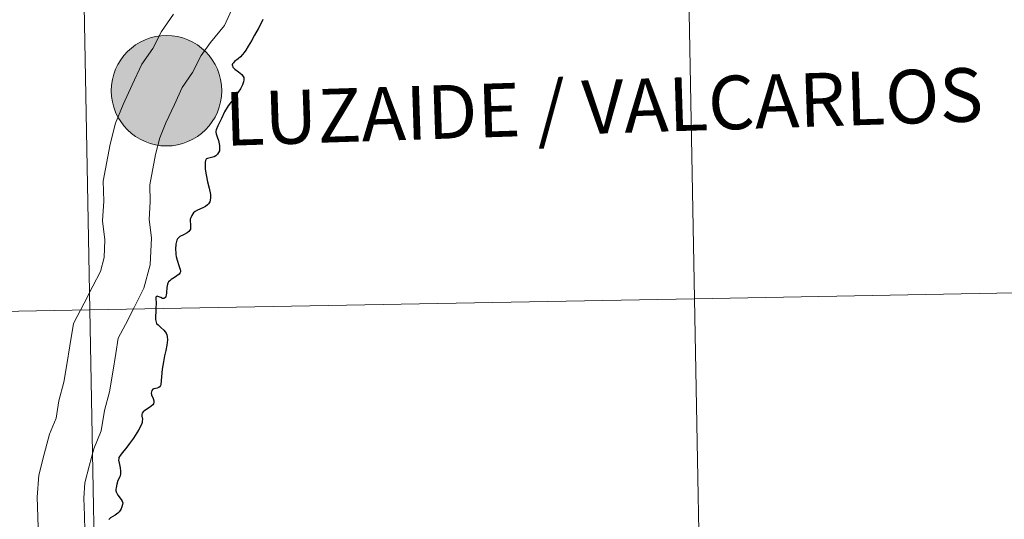
# Model space of a CAD drawing. Units: metres. Extents: x 623005 to 627514, y 768681 to 771733.
# Drawn here: x 624077 to 624144, y 768842 to 768876 of the extents above; entities that cross this region are included whole.
import ezdxf
from ezdxf.enums import TextEntityAlignment as Align

# ---------------------------------------------------------------- set-up
doc = ezdxf.new("R2010")
doc.units = ezdxf.units.M
doc.header["$MEASUREMENT"] = 0
doc.layers.add('Carátula', color=7, linetype='Continuous', lineweight=0)
doc.styles.add('Style-arialnbi', font='arialnbi.shx', dxfattribs={"bigfont": 'arialnbibig.shx'})

msp = doc.modelspace()

# ---------------------------------------------------------------- hatches: boundary and pattern name
at = {"layer": 'Carátula', "linetype": 'Continuous', "lineweight": 0}
h = msp.add_hatch(color=250, dxfattribs=at)
edge = h.paths.add_edge_path()
edge.add_arc((624087.148, 768871.438), 3.742, 180.50475, 540.50475)
h = msp.add_hatch(color=250, dxfattribs=at)
edge = h.paths.add_edge_path()
edge.add_arc((624087.148, 768871.438), 3.742, 180.50475, 540.50475)
h = msp.add_hatch(color=250, dxfattribs=at)
edge = h.paths.add_edge_path()
edge.add_arc((624087.148, 768871.438), 3.742, 180.50475, 540.50475)
h = msp.add_hatch(color=250, dxfattribs=at)
edge = h.paths.add_edge_path()
edge.add_arc((624087.148, 768871.438), 3.742, 180.50475, 540.50475)
h = msp.add_hatch(color=7, dxfattribs=at)
edge = h.paths.add_edge_path()
edge.add_arc((624087.148, 768871.438), 1.666, 168.41875, 528.41875)
h = msp.add_hatch(color=7, dxfattribs=at)
edge = h.paths.add_edge_path()
edge.add_arc((624087.148, 768871.438), 1.666, 168.41875, 528.41875)
h = msp.add_hatch(color=7, dxfattribs=at)
edge = h.paths.add_edge_path()
edge.add_arc((624087.148, 768871.438), 1.666, 168.41875, 528.41875)
h = msp.add_hatch(color=7, dxfattribs=at)
edge = h.paths.add_edge_path()
edge.add_arc((624087.148, 768871.438), 1.666, 168.41875, 528.41875)

# ---------------------------------------------------------------- linework, layer by layer
at = {"layer": 'Carátula', "color": 7, "linetype": 'Continuous', "lineweight": 0, "flags": 128}
for points in [[(624091.684, 768877.191), (624091.071, 768875.858), (624090.133, 768874.712), (624089.506, 768873.816), (624088.915, 768872.663), (624088.213, 768871.66), (624087.684, 768870.51), (624087.111, 768869.264), (624086.696, 768868.24), (624086.4, 768867.122), (624086.014, 768865.067), (624086.051, 768863.903), (624085.971, 768862.72), (624086.136, 768861.478), (624086.045, 768859.654), (624085.623, 768858.062), (624084.952, 768856.758), (624084.362, 768855.605), (624083.881, 768854.67), (624083.711, 768853.645), (624083.501, 768852.378), (624083.277, 768851.038), (624082.942, 768849.77), (624082.714, 768848.403), (624082.22, 768847.184), (624081.909, 768846.01), (624081.612, 768844.887), (624081.543, 768843.853), (624081.581, 768842.674), (624081.616, 768841.626)], [(624091.684, 768877.191), (624091.071, 768875.858), (624090.133, 768874.712), (624089.506, 768873.816), (624088.915, 768872.663), (624088.213, 768871.66), (624087.684, 768870.51), (624087.111, 768869.264), (624086.696, 768868.24), (624086.4, 768867.122), (624086.014, 768865.067), (624086.051, 768863.903), (624085.971, 768862.72), (624086.136, 768861.478), (624086.045, 768859.654), (624085.623, 768858.062), (624084.952, 768856.758), (624084.362, 768855.605), (624083.881, 768854.67), (624083.711, 768853.645), (624083.501, 768852.378), (624083.277, 768851.038), (624082.942, 768849.77), (624082.714, 768848.403), (624082.22, 768847.184), (624081.909, 768846.01), (624081.612, 768844.887), (624081.543, 768843.853), (624081.581, 768842.674), (624081.616, 768841.626)], [(624091.684, 768877.191), (624091.071, 768875.858), (624090.133, 768874.712), (624089.506, 768873.816), (624088.915, 768872.663), (624088.213, 768871.66), (624087.684, 768870.51), (624087.111, 768869.264), (624086.696, 768868.24), (624086.4, 768867.122), (624086.014, 768865.067), (624086.051, 768863.903), (624085.971, 768862.72), (624086.136, 768861.478), (624086.045, 768859.654), (624085.623, 768858.062), (624084.952, 768856.758), (624084.362, 768855.605), (624083.881, 768854.67), (624083.711, 768853.645), (624083.501, 768852.378), (624083.277, 768851.038), (624082.942, 768849.77), (624082.714, 768848.403), (624082.22, 768847.184), (624081.909, 768846.01), (624081.612, 768844.887), (624081.543, 768843.853), (624081.581, 768842.674), (624081.616, 768841.626)], [(624091.684, 768877.191), (624091.071, 768875.858), (624090.133, 768874.712), (624089.506, 768873.816), (624088.915, 768872.663), (624088.213, 768871.66), (624087.684, 768870.51), (624087.111, 768869.264), (624086.696, 768868.24), (624086.4, 768867.122), (624086.014, 768865.067), (624086.051, 768863.903), (624085.971, 768862.72), (624086.136, 768861.478), (624086.045, 768859.654), (624085.623, 768858.062), (624084.952, 768856.758), (624084.362, 768855.605), (624083.881, 768854.67), (624083.711, 768853.645), (624083.501, 768852.378), (624083.277, 768851.038), (624082.942, 768849.77), (624082.714, 768848.403), (624082.22, 768847.184), (624081.909, 768846.01), (624081.612, 768844.887), (624081.543, 768843.853), (624081.581, 768842.674), (624081.616, 768841.626)], [(624087.622, 768876.614), (624086.803, 768875.445), (624086.213, 768874.292), (624085.47, 768873.234), (624084.824, 768871.826), (624084.222, 768870.515), (624083.703, 768869.239), (624083.327, 768867.818), (624082.855, 768865.311), (624082.9, 768863.957), (624082.81, 768862.616), (624082.978, 768861.348), (624082.918, 768860.143), (624082.665, 768859.196), (624082.152, 768858.195), (624081.561, 768857.042), (624080.856, 768855.67), (624080.605, 768854.162), (624080.395, 768852.896), (624080.197, 768851.702), (624079.86, 768850.431), (624079.665, 768849.263), (624079.227, 768848.183), (624078.866, 768846.816), (624078.49, 768845.399), (624078.391, 768843.907), (624078.434, 768842.57), (624078.481, 768841.102)], [(624087.622, 768876.614), (624086.803, 768875.445), (624086.213, 768874.292), (624085.47, 768873.234), (624084.824, 768871.826), (624084.222, 768870.515), (624083.703, 768869.239), (624083.327, 768867.818), (624082.855, 768865.311), (624082.9, 768863.957), (624082.81, 768862.616), (624082.978, 768861.348), (624082.918, 768860.143), (624082.665, 768859.196), (624082.152, 768858.195), (624081.561, 768857.042), (624080.856, 768855.67), (624080.605, 768854.162), (624080.395, 768852.896), (624080.197, 768851.702), (624079.86, 768850.431), (624079.665, 768849.263), (624079.227, 768848.183), (624078.866, 768846.816), (624078.49, 768845.399), (624078.391, 768843.907), (624078.434, 768842.57), (624078.481, 768841.102)], [(624087.622, 768876.614), (624086.803, 768875.445), (624086.213, 768874.292), (624085.47, 768873.234), (624084.824, 768871.826), (624084.222, 768870.515), (624083.703, 768869.239), (624083.327, 768867.818), (624082.855, 768865.311), (624082.9, 768863.957), (624082.81, 768862.616), (624082.978, 768861.348), (624082.918, 768860.143), (624082.665, 768859.196), (624082.152, 768858.195), (624081.561, 768857.042), (624080.856, 768855.67), (624080.605, 768854.162), (624080.395, 768852.896), (624080.197, 768851.702), (624079.86, 768850.431), (624079.665, 768849.263), (624079.227, 768848.183), (624078.866, 768846.816), (624078.49, 768845.399), (624078.391, 768843.907), (624078.434, 768842.57), (624078.481, 768841.102)], [(624087.622, 768876.614), (624086.803, 768875.445), (624086.213, 768874.292), (624085.47, 768873.234), (624084.824, 768871.826), (624084.222, 768870.515), (624083.703, 768869.239), (624083.327, 768867.818), (624082.855, 768865.311), (624082.9, 768863.957), (624082.81, 768862.616), (624082.978, 768861.348), (624082.918, 768860.143), (624082.665, 768859.196), (624082.152, 768858.195), (624081.561, 768857.042), (624080.856, 768855.67), (624080.605, 768854.162), (624080.395, 768852.896), (624080.197, 768851.702), (624079.86, 768850.431), (624079.665, 768849.263), (624079.227, 768848.183), (624078.866, 768846.816), (624078.49, 768845.399), (624078.391, 768843.907), (624078.434, 768842.57), (624078.481, 768841.102)], [(624093.67, 768876.261), (624093.537, 768875.971), (624093.355, 768875.633), (624093.115, 768875.193), (624092.91, 768874.821), (624092.685, 768874.449), (624092.523, 768874.19), (624092.414, 768874.03), (624092.301, 768873.89), (624092.154, 768873.737), (624092.006, 768873.608), (624091.758, 768873.41), (624091.681, 768873.336), (624091.621, 768873.249), (624091.606, 768873.191), (624091.613, 768873.127), (624091.646, 768873.04), (624091.783, 768872.904), (624092.03, 768872.723), (624092.246, 768872.535), (624092.35, 768872.404), (624092.378, 768872.327), (624092.383, 768872.169), (624092.363, 768872.029), (624092.299, 768871.835), (624092.16, 768871.565), (624091.943, 768871.247), (624091.637, 768870.831), (624091.327, 768870.405), (624091.088, 768869.997), (624090.87, 768869.565), (624090.626, 768869.054), (624090.518, 768868.796), (624090.496, 768868.698), (624090.501, 768868.628), (624090.515, 768868.524), (624090.589, 768868.319), (624090.682, 768868.071), (624090.748, 768867.724), (624090.751, 768867.548), (624090.749, 768867.448), (624090.729, 768867.368), (624090.677, 768867.247), (624090.599, 768867.137), (624090.495, 768867.033), (624090.38, 768866.971), (624090.107, 768866.896), (624089.916, 768866.853), (624089.858, 768866.826), (624089.827, 768866.791), (624089.79, 768866.708), (624089.762, 768866.6), (624089.758, 768866.428), (624089.771, 768866.122), (624089.828, 768865.747), (624089.931, 768865.275), (624090.029, 768864.841), (624090.129, 768864.402), (624090.137, 768864.288), (624090.139, 768864.186), (624090.106, 768864.022), (624090.076, 768863.913), (624090, 768863.78), (624089.928, 768863.706), (624089.782, 768863.598), (624089.605, 768863.511), (624089.246, 768863.348), (624089.092, 768863.267), (624088.989, 768863.177), (624088.925, 768863.104)], [(624093.67, 768876.261), (624093.537, 768875.971), (624093.355, 768875.633), (624093.115, 768875.193), (624092.91, 768874.821), (624092.685, 768874.449), (624092.523, 768874.19), (624092.414, 768874.03), (624092.301, 768873.89), (624092.154, 768873.737), (624092.006, 768873.608), (624091.758, 768873.41), (624091.681, 768873.336), (624091.621, 768873.249), (624091.606, 768873.191), (624091.613, 768873.127), (624091.646, 768873.04), (624091.783, 768872.904), (624092.03, 768872.723), (624092.246, 768872.535), (624092.35, 768872.404), (624092.378, 768872.327), (624092.383, 768872.169), (624092.363, 768872.029), (624092.299, 768871.835), (624092.16, 768871.565), (624091.943, 768871.247), (624091.637, 768870.831), (624091.327, 768870.405), (624091.088, 768869.997), (624090.87, 768869.565), (624090.626, 768869.054), (624090.518, 768868.796), (624090.496, 768868.698), (624090.501, 768868.628), (624090.515, 768868.524), (624090.589, 768868.319), (624090.682, 768868.071), (624090.748, 768867.724), (624090.751, 768867.548), (624090.749, 768867.448), (624090.729, 768867.368), (624090.677, 768867.247), (624090.599, 768867.137), (624090.495, 768867.033), (624090.38, 768866.971), (624090.107, 768866.896), (624089.916, 768866.853), (624089.858, 768866.826), (624089.827, 768866.791), (624089.79, 768866.708), (624089.762, 768866.6), (624089.758, 768866.428), (624089.771, 768866.122), (624089.828, 768865.747), (624089.931, 768865.275), (624090.029, 768864.841), (624090.129, 768864.402), (624090.137, 768864.288), (624090.139, 768864.186), (624090.106, 768864.022), (624090.076, 768863.913), (624090, 768863.78), (624089.928, 768863.706), (624089.782, 768863.598), (624089.605, 768863.511), (624089.246, 768863.348), (624089.092, 768863.267), (624088.989, 768863.177), (624088.925, 768863.104)], [(624093.67, 768876.261), (624093.537, 768875.971), (624093.355, 768875.633), (624093.115, 768875.193), (624092.91, 768874.821), (624092.685, 768874.449), (624092.523, 768874.19), (624092.414, 768874.03), (624092.301, 768873.89), (624092.154, 768873.737), (624092.006, 768873.608), (624091.758, 768873.41), (624091.681, 768873.336), (624091.621, 768873.249), (624091.606, 768873.191), (624091.613, 768873.127), (624091.646, 768873.04), (624091.783, 768872.904), (624092.03, 768872.723), (624092.246, 768872.535), (624092.35, 768872.404), (624092.378, 768872.327), (624092.383, 768872.169), (624092.363, 768872.029), (624092.299, 768871.835), (624092.16, 768871.565), (624091.943, 768871.247), (624091.637, 768870.831), (624091.327, 768870.405), (624091.088, 768869.997), (624090.87, 768869.565), (624090.626, 768869.054), (624090.518, 768868.796), (624090.496, 768868.698), (624090.501, 768868.628), (624090.515, 768868.524), (624090.589, 768868.319), (624090.682, 768868.071), (624090.748, 768867.724), (624090.751, 768867.548), (624090.749, 768867.448), (624090.729, 768867.368), (624090.677, 768867.247), (624090.599, 768867.137), (624090.495, 768867.033), (624090.38, 768866.971), (624090.107, 768866.896), (624089.916, 768866.853), (624089.858, 768866.826), (624089.827, 768866.791), (624089.79, 768866.708), (624089.762, 768866.6), (624089.758, 768866.428), (624089.771, 768866.122), (624089.828, 768865.747), (624089.931, 768865.275), (624090.029, 768864.841), (624090.129, 768864.402), (624090.137, 768864.288), (624090.139, 768864.186), (624090.106, 768864.022), (624090.076, 768863.913), (624090, 768863.78), (624089.928, 768863.706), (624089.782, 768863.598), (624089.605, 768863.511), (624089.246, 768863.348), (624089.092, 768863.267), (624088.989, 768863.177), (624088.925, 768863.104)], [(624088.925, 768863.104), (624088.854, 768862.997), (624088.789, 768862.835), (624088.763, 768862.731), (624088.756, 768862.575), (624088.765, 768862.407), (624088.78, 768862.283), (624088.782, 768862.161), (624088.77, 768862.065), (624088.737, 768861.984), (624088.663, 768861.895), (624088.544, 768861.819), (624088.29, 768861.688), (624088.055, 768861.558), (624087.968, 768861.482), (624087.904, 768861.407), (624087.853, 768861.318), (624087.819, 768861.227), (624087.795, 768861.127), (624087.782, 768861.035), (624087.77, 768860.952), (624087.755, 768860.8), (624087.762, 768860.644), (624087.774, 768860.498), (624087.791, 768860.355), (624087.811, 768860.213), (624087.88, 768859.956), (624087.995, 768859.598), (624088.082, 768859.33), (624088.099, 768859.248), (624088.091, 768859.176), (624088.06, 768859.087), (624087.998, 768859.004), (624087.69, 768858.789), (624087.46, 768858.654), (624087.376, 768858.571), (624087.293, 768858.491), (624087.244, 768858.414), (624087.214, 768858.328), (624087.178, 768858.113), (624087.137, 768857.75), (624087.125, 768857.592), (624087.095, 768857.497), (624087.076, 768857.437), (624087.023, 768857.386), (624086.962, 768857.369), (624086.876, 768857.363), (624086.759, 768857.423), (624086.567, 768857.508), (624086.521, 768857.515), (624086.463, 768857.502), (624086.426, 768857.451), (624086.421, 768857.387), (624086.425, 768857.291), (624086.444, 768857.123), (624086.451, 768856.943), (624086.43, 768856.803), (624086.42, 768856.463), (624086.403, 768856.18), (624086.408, 768855.934), (624086.445, 768855.763), (624086.476, 768855.684), (624086.581, 768855.572), (624086.76, 768855.403), (624086.969, 768855.219), (624087.069, 768855.109), (624087.115, 768855.013), (624087.169, 768854.912), (624087.193, 768854.791), (624087.207, 768854.561), (624087.176, 768854.2), (624087.102, 768853.847), (624087.013, 768853.473), (624086.936, 768853.074), (624086.859, 768852.59), (624086.813, 768852.057), (624086.767, 768851.54), (624086.746, 768851.458), (624086.709, 768851.395), (624086.624, 768851.332), (624086.515, 768851.292), (624086.294, 768851.256), (624086.232, 768851.22), (624086.162, 768851.135), (624086.121, 768851.054), (624086.109, 768850.96), (624086.131, 768850.839), (624086.24, 768850.585), (624086.289, 768850.429), (624086.293, 768850.341), (624086.26, 768850.239), (624086.214, 768850.162), (624085.987, 768849.978), (624085.675, 768849.784), (624085.562, 768849.688), (624085.504, 768849.599), (624085.476, 768849.504), (624085.474, 768849.4), (624085.515, 768849.205), (624085.51, 768849.061), (624085.496, 768848.957)], [(624088.925, 768863.104), (624088.854, 768862.997), (624088.789, 768862.835), (624088.763, 768862.731), (624088.756, 768862.575), (624088.765, 768862.407), (624088.78, 768862.283), (624088.782, 768862.161), (624088.77, 768862.065), (624088.737, 768861.984), (624088.663, 768861.895), (624088.544, 768861.819), (624088.29, 768861.688), (624088.055, 768861.558), (624087.968, 768861.482), (624087.904, 768861.407), (624087.853, 768861.318), (624087.819, 768861.227), (624087.795, 768861.127), (624087.782, 768861.035), (624087.77, 768860.952), (624087.755, 768860.8), (624087.762, 768860.644), (624087.774, 768860.498), (624087.791, 768860.355), (624087.811, 768860.213), (624087.88, 768859.956), (624087.995, 768859.598), (624088.082, 768859.33), (624088.099, 768859.248), (624088.091, 768859.176), (624088.06, 768859.087), (624087.998, 768859.004), (624087.69, 768858.789), (624087.46, 768858.654), (624087.376, 768858.571), (624087.293, 768858.491), (624087.244, 768858.414), (624087.214, 768858.328), (624087.178, 768858.113), (624087.137, 768857.75), (624087.125, 768857.592), (624087.095, 768857.497), (624087.076, 768857.437), (624087.023, 768857.386), (624086.962, 768857.369), (624086.876, 768857.363), (624086.759, 768857.423), (624086.567, 768857.508), (624086.521, 768857.515), (624086.463, 768857.502), (624086.426, 768857.451), (624086.421, 768857.387), (624086.425, 768857.291), (624086.444, 768857.123), (624086.451, 768856.943), (624086.43, 768856.803), (624086.42, 768856.463), (624086.403, 768856.18), (624086.408, 768855.934), (624086.445, 768855.763), (624086.476, 768855.684), (624086.581, 768855.572), (624086.76, 768855.403), (624086.969, 768855.219), (624087.069, 768855.109), (624087.115, 768855.013), (624087.169, 768854.912), (624087.193, 768854.791), (624087.207, 768854.561), (624087.176, 768854.2), (624087.102, 768853.847), (624087.013, 768853.473), (624086.936, 768853.074), (624086.859, 768852.59), (624086.813, 768852.057), (624086.767, 768851.54), (624086.746, 768851.458), (624086.709, 768851.395), (624086.624, 768851.332), (624086.515, 768851.292), (624086.294, 768851.256), (624086.232, 768851.22), (624086.162, 768851.135), (624086.121, 768851.054), (624086.109, 768850.96), (624086.131, 768850.839), (624086.24, 768850.585), (624086.289, 768850.429), (624086.293, 768850.341), (624086.26, 768850.239), (624086.214, 768850.162), (624085.987, 768849.978), (624085.675, 768849.784), (624085.562, 768849.688), (624085.504, 768849.599), (624085.476, 768849.504), (624085.474, 768849.4), (624085.515, 768849.205), (624085.51, 768849.061), (624085.496, 768848.957)], [(624088.925, 768863.104), (624088.854, 768862.997), (624088.789, 768862.835), (624088.763, 768862.731), (624088.756, 768862.575), (624088.765, 768862.407), (624088.78, 768862.283), (624088.782, 768862.161), (624088.77, 768862.065), (624088.737, 768861.984), (624088.663, 768861.895), (624088.544, 768861.819), (624088.29, 768861.688), (624088.055, 768861.558), (624087.968, 768861.482), (624087.904, 768861.407), (624087.853, 768861.318), (624087.819, 768861.227), (624087.795, 768861.127), (624087.782, 768861.035), (624087.77, 768860.952), (624087.755, 768860.8), (624087.762, 768860.644), (624087.774, 768860.498), (624087.791, 768860.355), (624087.811, 768860.213), (624087.88, 768859.956), (624087.995, 768859.598), (624088.082, 768859.33), (624088.099, 768859.248), (624088.091, 768859.176), (624088.06, 768859.087), (624087.998, 768859.004), (624087.69, 768858.789), (624087.46, 768858.654), (624087.376, 768858.571), (624087.293, 768858.491), (624087.244, 768858.414), (624087.214, 768858.328), (624087.178, 768858.113), (624087.137, 768857.75), (624087.125, 768857.592), (624087.095, 768857.497), (624087.076, 768857.437), (624087.023, 768857.386), (624086.962, 768857.369), (624086.876, 768857.363), (624086.759, 768857.423), (624086.567, 768857.508), (624086.521, 768857.515), (624086.463, 768857.502), (624086.426, 768857.451), (624086.421, 768857.387), (624086.425, 768857.291), (624086.444, 768857.123), (624086.451, 768856.943), (624086.43, 768856.803), (624086.42, 768856.463), (624086.403, 768856.18), (624086.408, 768855.934), (624086.445, 768855.763), (624086.476, 768855.684), (624086.581, 768855.572), (624086.76, 768855.403), (624086.969, 768855.219), (624087.069, 768855.109), (624087.115, 768855.013), (624087.169, 768854.912), (624087.193, 768854.791), (624087.207, 768854.561), (624087.176, 768854.2), (624087.102, 768853.847), (624087.013, 768853.473), (624086.936, 768853.074), (624086.859, 768852.59), (624086.813, 768852.057), (624086.767, 768851.54), (624086.746, 768851.458), (624086.709, 768851.395), (624086.624, 768851.332), (624086.515, 768851.292), (624086.294, 768851.256), (624086.232, 768851.22), (624086.162, 768851.135), (624086.121, 768851.054), (624086.109, 768850.96), (624086.131, 768850.839), (624086.24, 768850.585), (624086.289, 768850.429), (624086.293, 768850.341), (624086.26, 768850.239), (624086.214, 768850.162), (624085.987, 768849.978), (624085.675, 768849.784), (624085.562, 768849.688), (624085.504, 768849.599), (624085.476, 768849.504), (624085.474, 768849.4), (624085.515, 768849.205), (624085.51, 768849.061), (624085.496, 768848.957)], [(624085.496, 768848.957), (624085.45, 768848.824), (624085.257, 768848.446), (624084.905, 768847.91), (624084.646, 768847.543), (624084.402, 768847.218), (624084.143, 768846.911), (624084.026, 768846.767), (624083.954, 768846.66), (624083.925, 768846.587), (624083.907, 768846.509), (624083.902, 768846.407), (624083.958, 768846.128), (624083.998, 768845.901), (624084.024, 768845.679), (624084.028, 768845.471), (624083.979, 768845.288), (624083.86, 768845.034), (624083.78, 768844.782), (624083.726, 768844.553), (624083.716, 768844.455), (624083.718, 768844.351), (624083.742, 768844.266), (624083.842, 768844.049), (624084, 768843.834), (624084.122, 768843.684), (624084.183, 768843.53), (624084.177, 768843.417), (624084.128, 768843.262), (624084.051, 768843.087), (624083.943, 768842.913), (624083.842, 768842.825), (624083.669, 768842.698), (624083.348, 768842.508), (624083.234, 768842.404)], [(624085.496, 768848.957), (624085.45, 768848.824), (624085.257, 768848.446), (624084.905, 768847.91), (624084.646, 768847.543), (624084.402, 768847.218), (624084.143, 768846.911), (624084.026, 768846.767), (624083.954, 768846.66), (624083.925, 768846.587), (624083.907, 768846.509), (624083.902, 768846.407), (624083.958, 768846.128), (624083.998, 768845.901), (624084.024, 768845.679), (624084.028, 768845.471), (624083.979, 768845.288), (624083.86, 768845.034), (624083.78, 768844.782), (624083.726, 768844.553), (624083.716, 768844.455), (624083.718, 768844.351), (624083.742, 768844.266), (624083.842, 768844.049), (624084, 768843.834), (624084.122, 768843.684), (624084.183, 768843.53), (624084.177, 768843.417), (624084.128, 768843.262), (624084.051, 768843.087), (624083.943, 768842.913), (624083.842, 768842.825), (624083.669, 768842.698), (624083.348, 768842.508), (624083.234, 768842.404)], [(624085.496, 768848.957), (624085.45, 768848.824), (624085.257, 768848.446), (624084.905, 768847.91), (624084.646, 768847.543), (624084.402, 768847.218), (624084.143, 768846.911), (624084.026, 768846.767), (624083.954, 768846.66), (624083.925, 768846.587), (624083.907, 768846.509), (624083.902, 768846.407), (624083.958, 768846.128), (624083.998, 768845.901), (624084.024, 768845.679), (624084.028, 768845.471), (624083.979, 768845.288), (624083.86, 768845.034), (624083.78, 768844.782), (624083.726, 768844.553), (624083.716, 768844.455), (624083.718, 768844.351), (624083.742, 768844.266), (624083.842, 768844.049), (624084, 768843.834), (624084.122, 768843.684), (624084.183, 768843.53), (624084.177, 768843.417), (624084.128, 768843.262), (624084.051, 768843.087), (624083.943, 768842.913), (624083.842, 768842.825), (624083.669, 768842.698), (624083.348, 768842.508), (624083.234, 768842.404)]]:
    msp.add_lwpolyline(points, dxfattribs=at)
at = {"layer": 'Carátula', "color": 7, "linetype": 'Continuous', "lineweight": 30, "flags": 128}
for points in [[(624093.67, 768876.261), (624093.537, 768875.971), (624093.355, 768875.633), (624093.115, 768875.193), (624092.91, 768874.821), (624092.685, 768874.449), (624092.523, 768874.19), (624092.414, 768874.03), (624092.301, 768873.89), (624092.154, 768873.737), (624092.006, 768873.608), (624091.758, 768873.41), (624091.681, 768873.336), (624091.621, 768873.249), (624091.606, 768873.191), (624091.613, 768873.127), (624091.646, 768873.04), (624091.783, 768872.904), (624092.03, 768872.723), (624092.246, 768872.535), (624092.35, 768872.404), (624092.378, 768872.327), (624092.383, 768872.169), (624092.363, 768872.029), (624092.299, 768871.835), (624092.16, 768871.565), (624091.943, 768871.247), (624091.637, 768870.831), (624091.327, 768870.405), (624091.088, 768869.997), (624090.87, 768869.565), (624090.626, 768869.054), (624090.518, 768868.796), (624090.496, 768868.698), (624090.501, 768868.628), (624090.515, 768868.524), (624090.589, 768868.319), (624090.682, 768868.071), (624090.748, 768867.724), (624090.751, 768867.548), (624090.749, 768867.448), (624090.729, 768867.368), (624090.677, 768867.247), (624090.599, 768867.137), (624090.495, 768867.033), (624090.38, 768866.971), (624090.107, 768866.896), (624089.916, 768866.853), (624089.858, 768866.826), (624089.827, 768866.791), (624089.79, 768866.708), (624089.762, 768866.6), (624089.758, 768866.428), (624089.771, 768866.122), (624089.828, 768865.747), (624089.931, 768865.275), (624090.029, 768864.841), (624090.129, 768864.402), (624090.137, 768864.288), (624090.139, 768864.186), (624090.106, 768864.022), (624090.076, 768863.913), (624090, 768863.78), (624089.928, 768863.706), (624089.782, 768863.598), (624089.605, 768863.511), (624089.246, 768863.348), (624089.092, 768863.267), (624088.989, 768863.177), (624088.925, 768863.104)], [(624088.925, 768863.104), (624088.854, 768862.997), (624088.789, 768862.835), (624088.763, 768862.731), (624088.756, 768862.575), (624088.765, 768862.407), (624088.78, 768862.283), (624088.782, 768862.161), (624088.77, 768862.065), (624088.737, 768861.984), (624088.663, 768861.895), (624088.544, 768861.819), (624088.29, 768861.688), (624088.055, 768861.558), (624087.968, 768861.482), (624087.904, 768861.407), (624087.853, 768861.318), (624087.819, 768861.227), (624087.795, 768861.127), (624087.782, 768861.035), (624087.77, 768860.952), (624087.755, 768860.8), (624087.762, 768860.644), (624087.774, 768860.498), (624087.791, 768860.355), (624087.811, 768860.213), (624087.88, 768859.956), (624087.995, 768859.598), (624088.082, 768859.33), (624088.099, 768859.248), (624088.091, 768859.176), (624088.06, 768859.087), (624087.998, 768859.004), (624087.69, 768858.789), (624087.46, 768858.654), (624087.376, 768858.571), (624087.293, 768858.491), (624087.244, 768858.414), (624087.214, 768858.328), (624087.178, 768858.113), (624087.137, 768857.75), (624087.125, 768857.592), (624087.095, 768857.497), (624087.076, 768857.437), (624087.023, 768857.386), (624086.962, 768857.369), (624086.876, 768857.363), (624086.759, 768857.423), (624086.567, 768857.508), (624086.521, 768857.515), (624086.463, 768857.502), (624086.426, 768857.451), (624086.421, 768857.387), (624086.425, 768857.291), (624086.444, 768857.123), (624086.451, 768856.943), (624086.43, 768856.803), (624086.42, 768856.463), (624086.403, 768856.18), (624086.408, 768855.934), (624086.445, 768855.763), (624086.476, 768855.684), (624086.581, 768855.572), (624086.76, 768855.403), (624086.969, 768855.219), (624087.069, 768855.109), (624087.115, 768855.013), (624087.169, 768854.912), (624087.193, 768854.791), (624087.207, 768854.561), (624087.176, 768854.2), (624087.102, 768853.847), (624087.013, 768853.473), (624086.936, 768853.074), (624086.859, 768852.59), (624086.813, 768852.057), (624086.767, 768851.54), (624086.746, 768851.458), (624086.709, 768851.395), (624086.624, 768851.332), (624086.515, 768851.292), (624086.294, 768851.256), (624086.232, 768851.22), (624086.162, 768851.135), (624086.121, 768851.054), (624086.109, 768850.96), (624086.131, 768850.839), (624086.24, 768850.585), (624086.289, 768850.429), (624086.293, 768850.341), (624086.26, 768850.239), (624086.214, 768850.162), (624085.987, 768849.978), (624085.675, 768849.784), (624085.562, 768849.688), (624085.504, 768849.599), (624085.476, 768849.504), (624085.474, 768849.4), (624085.515, 768849.205), (624085.51, 768849.061), (624085.496, 768848.957)], [(624085.496, 768848.957), (624085.45, 768848.824), (624085.257, 768848.446), (624084.905, 768847.91), (624084.646, 768847.543), (624084.402, 768847.218), (624084.143, 768846.911), (624084.026, 768846.767), (624083.954, 768846.66), (624083.925, 768846.587), (624083.907, 768846.509), (624083.902, 768846.407), (624083.958, 768846.128), (624083.998, 768845.901), (624084.024, 768845.679), (624084.028, 768845.471), (624083.979, 768845.288), (624083.86, 768845.034), (624083.78, 768844.782), (624083.726, 768844.553), (624083.716, 768844.455), (624083.718, 768844.351), (624083.742, 768844.266), (624083.842, 768844.049), (624084, 768843.834), (624084.122, 768843.684), (624084.183, 768843.53), (624084.177, 768843.417), (624084.128, 768843.262), (624084.051, 768843.087), (624083.943, 768842.913), (624083.842, 768842.825), (624083.669, 768842.698), (624083.348, 768842.508), (624083.234, 768842.404)]]:
    msp.add_lwpolyline(points, dxfattribs=at)
at = {"layer": 'Carátula', "color": 7, "linetype": 'Continuous', "lineweight": 0}
msp.add_circle((624087.148, 768871.438), 3.742, dxfattribs=at)
msp.add_circle((624087.148, 768871.438), 3.742, dxfattribs=at)
msp.add_circle((624087.148, 768871.438), 3.742, dxfattribs=at)
msp.add_circle((624087.148, 768871.438), 3.742, dxfattribs=at)
for points in [[(623060.037, 768681.194), (627514.279, 768763.036), (627459.717, 771732.544), (623005.475, 771650.702)], [(624163.401, 768885.96), (624122.422, 768885.207), (624122.934, 768857.348), (624163.913, 768858.101)], [(624122.422, 768885.207), (624081.443, 768884.454), (624081.955, 768856.595), (624122.934, 768857.348)], [(624081.443, 768884.454), (624040.464, 768883.701), (624040.976, 768855.842), (624081.955, 768856.595)], [(624163.913, 768858.101), (624122.934, 768857.348), (624123.446, 768829.488), (624164.425, 768830.241)], [(624122.934, 768857.348), (624081.955, 768856.595), (624082.467, 768828.736), (624123.446, 768829.488)], [(624081.955, 768856.595), (624040.976, 768855.842), (624041.488, 768827.983), (624082.467, 768828.736)]]:
    msp.add_3dface(points, dxfattribs=at)

# ---------------------------------------------------------------- texts
at = {"layer": 'Carátula', "color": 7, "linetype": 'Continuous', "lineweight": 0, "style": 'Style-arialnbi'}
msp.add_text('LUZAIDE / VALCARLOS', height=3.63254, rotation=1.86573, dxfattribs=at).set_placement((624116.784, 768870.356), align=Align.MIDDLE_CENTER)

doc.saveas('drawing.dxf')
